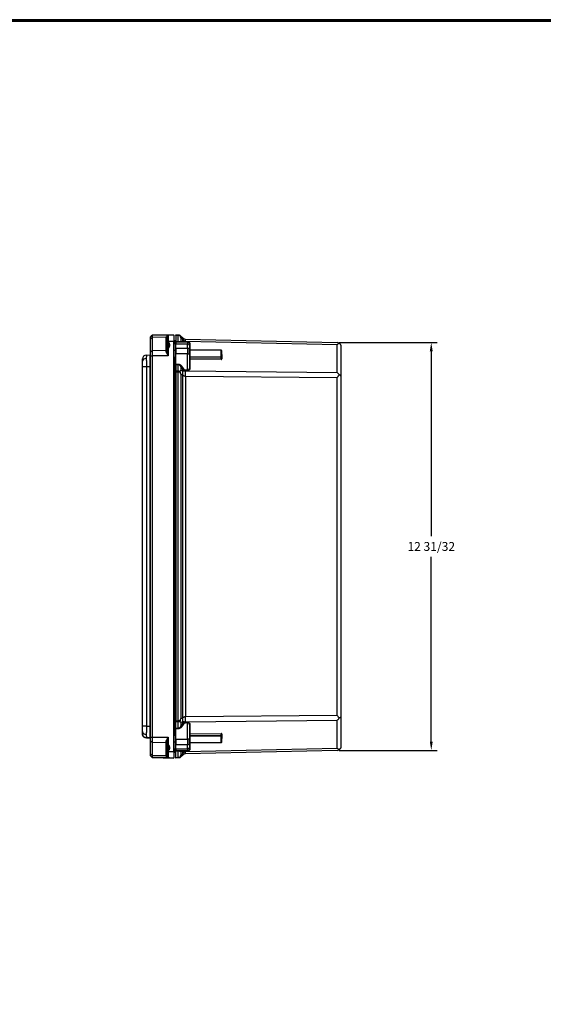
# Model space of a CAD drawing. Units: inches. Extents: x 0 to 96, y 0 to 62.6.
# Drawn here: x 56.3 to 73, y 31.3 to 62.6 of the extents above; entities that cross this region are included whole.
import ezdxf

# ---------------------------------------------------------------- set-up
doc = ezdxf.new("R2010")
doc.units = ezdxf.units.IN
doc.header["$MEASUREMENT"] = 0
doc.layers.add('TITLE', color=1, linetype='Continuous')
doc.dimstyles.get("Standard").update_dxf_attribs({"dimtxt": 0.18, "dimasz": 0.18, "dimexe": 0.18, "dimexo": 0.0625, "dimgap": 0.09, "dimtad": 0, "dimtih": 1, "dimtoh": 1, "dimdec": 4, "dimzin": 0, "dimdsep": 46, "dimtxsty": 'Standard', "dimcen": 0.09, "dimadec": 0, "dimazin": 0, "dimtfac": 1, "dimtdec": 4, "dimtofl": 0, "dimtmove": 0, "dimatfit": 3, "dimfxl": 1, "dimtolj": 1, "dimtzin": 0, "dimarcsym": 0})

# ---------------------------------------------------------------- blocks, each defined once
blk = doc.blocks.new('*D17')
at = {"color": 0, "lineweight": -2, "transparency": 16777216}
for p, q in [((66.488, 52.357), (69.61, 52.357)), ((69.422, 52.076), (69.422, 46.201)), ((69.422, 39.67), (69.422, 45.545)), ((66.488, 39.389), (69.61, 39.389))]:
    blk.add_line(p, q, dxfattribs=at)
at = {"color": 0, "transparency": 16777216}
for points in [[(69.375, 52.076), (69.469, 52.076), (69.422, 52.357)], [(69.375, 39.67), (69.469, 39.67), (69.422, 39.389)]]:
    blk.add_solid(points, dxfattribs=at)
at = {"layer": 'Defpoints', "color": 0, "transparency": 16777216}
for p in [(66.426, 52.357), (66.426, 39.389), (69.422, 39.389)]:
    blk.add_point(p, dxfattribs=at)
at = {"color": 0, "transparency": 16777216, "insert": (69.422, 45.873), "char_height": 0.28125, "attachment_point": 5}
blk.add_mtext('\\A1;12 31/32', dxfattribs=at)
blk = doc.blocks.new('T3')
at = {"layer": 'TITLE'}
for points in [[(96, 62.625), (0, 62.625), (0, 0), (96, 0)], [(95.97, 62.595), (0.03, 62.595), (0.03, 0.03), (95.97, 0.03)], [(95.94, 62.565), (0.06, 62.565), (0.06, 0.06), (95.94, 0.06)]]:
    blk.add_lwpolyline(points, close=True, dxfattribs=at)

msp = doc.modelspace()

# ---------------------------------------------------------------- linework, layer by layer
for p, q in [((60.485287, 52.526887), (60.545257, 52.588991)), ((60.485287, 52.471871), (60.485287, 52.526887)), ((60.485287, 52.471871), (60.545278, 52.515798)), ((60.485287, 52.066055), (60.485287, 52.471871)), ((61.03652, 52.597583), (60.545278, 52.589008)), ((60.985832, 52.523488), (60.545278, 52.515798)), ((60.545278, 52.515798), (60.545278, 52.109983)), ((60.985832, 52.113168), (60.985832, 52.523488)), ((61.016537, 52.375649), (61.016537, 52.576529)), ((61.016537, 52.368574), (61.016537, 52.375649)), ((61.016537, 52.175252), (61.016537, 52.368575)), ((61.035145, 52.345648), (61.035145, 52.19546)), ((61.036988, 52.597597), (61.047438, 52.597779)), ((61.047438, 52.597779), (61.235287, 52.601058)), ((61.235287, 52.387027), (61.047438, 52.390306)), ((61.235287, 52.595197), (61.047787, 52.591924)), ((61.047787, 52.591924), (61.047787, 52.404448)), ((61.047787, 52.404448), (61.235287, 52.401175)), ((61.235287, 52.595197), (61.235287, 52.601058)), ((61.235287, 52.595197), (61.235287, 52.401175)), ((61.235287, 52.387027), (61.235287, 52.401175)), ((61.235287, 39.359095), (61.235287, 52.387027)), ((61.245112, 52.100451), (61.245112, 52.319027)), ((61.287961, 52.318279), (61.245112, 52.319027)), ((61.266536, 52.377544), (61.266536, 52.413419)), ((61.297786, 52.413419), (61.266536, 52.413419)), ((61.266536, 52.318653), (61.266536, 52.377544)), ((61.297786, 52.377544), (61.266536, 52.377544)), ((61.287961, 52.318279), (61.287961, 52.100451)), ((61.297786, 52.600919), (61.372714, 52.599179)), ((61.297786, 52.58335), (61.297786, 52.600919)), ((61.372714, 52.58161), (61.297786, 52.58335)), ((61.297786, 52.58335), (61.297786, 52.386703)), ((61.297786, 52.386703), (61.372714, 52.386703)), ((61.297786, 52.377544), (61.297786, 52.386703)), ((61.297786, 52.377544), (61.671586, 52.377544)), ((61.297786, 52.377544), (61.297786, 52.304321)), ((61.671586, 52.304321), (61.297786, 52.304321)), ((61.297786, 52.285284), (61.297786, 52.304321)), ((61.372714, 52.386703), (61.372714, 52.58161)), ((61.42219, 52.58771), (61.42173, 52.58792)), ((61.458201, 52.562601), (61.515341, 52.505461)), ((61.515341, 52.453684), (61.458201, 52.510825)), ((61.458201, 52.510825), (61.458201, 52.393169)), ((61.458201, 52.393169), (61.515341, 52.393169)), ((61.515341, 52.393169), (61.515341, 52.453684)), ((61.600828, 52.468883), (66.425687, 52.356864)), ((66.425687, 52.28366), (61.600828, 52.395679)), ((61.600828, 52.395679), (61.600828, 52.386703)), ((61.600828, 52.386703), (61.673036, 52.386703)), ((61.671586, 52.377544), (61.671586, 52.304321)), ((61.671586, 52.176635), (61.671586, 52.304321)), ((61.734086, 52.260127), (61.734086, 52.315044)), ((61.743854, 52.307975), (61.743854, 52.113514)), ((60.485287, 52.066055), (60.545278, 52.109983)), ((60.485287, 51.933233), (60.485287, 52.066055)), ((60.545278, 52.109983), (60.985832, 52.113168)), ((61.016537, 52.175252), (61.047241, 52.175252)), ((61.016537, 52.111834), (61.016537, 52.175252)), ((61.047241, 52.175252), (61.047241, 51.936863)), ((61.245112, 52.100451), (61.235287, 52.100451)), ((61.245112, 51.88187), (61.245112, 52.100451)), ((61.287961, 52.100451), (61.245112, 52.100451)), ((61.287961, 52.100451), (61.287961, 51.882618)), ((61.297786, 52.100451), (61.287961, 52.100451)), ((61.297786, 52.176635), (61.297786, 52.195808)), ((61.297786, 52.176635), (61.671586, 52.176635)), ((61.297786, 52.176635), (61.297786, 51.999859)), ((61.671586, 51.999859), (61.297786, 51.999859)), ((61.297786, 51.674426), (61.297786, 51.999859)), ((61.297787, 52.196163), (61.297787, 52.284929)), ((61.671586, 52.176635), (61.671586, 51.999859)), ((61.671586, 51.485376), (61.671586, 51.999859)), ((61.671586, 51.999859), (61.734086, 51.999859)), ((61.734086, 52.260127), (61.734086, 52.132441)), ((61.734086, 51.999859), (61.734086, 52.132441)), ((61.734086, 51.999859), (61.734086, 51.546686)), ((62.737286, 52.113511), (61.744086, 52.113511)), ((61.744086, 52.113511), (61.744086, 52.110582)), ((61.744086, 52.110582), (61.744086, 51.903586)), ((62.737286, 52.110582), (61.744086, 52.110582)), ((62.737286, 52.113511), (62.737286, 52.110582)), ((62.737286, 51.903586), (62.737286, 52.110582)), ((62.747286, 52.103511), (62.747286, 51.896515)), ((62.757054, 51.979438), (62.757054, 51.834886)), ((66.425687, 51.410208), (66.425687, 52.28366)), ((66.547786, 52.231898), (66.547786, 51.285242)), ((60.235287, 51.762551), (60.235287, 51.835757)), ((60.235287, 51.585797), (60.235287, 51.762551)), ((60.358105, 51.960737), (60.475461, 51.962786)), ((60.485287, 51.933234), (60.545278, 51.933234)), ((60.485287, 39.812886), (60.485287, 51.933233)), ((61.047241, 51.936863), (60.545278, 51.933234)), ((60.545278, 51.933234), (60.545278, 39.812887)), ((61.287961, 51.882618), (61.245112, 51.88187)), ((61.266536, 51.396305), (61.266536, 51.882244)), ((61.297786, 51.674426), (61.373439, 51.671942)), ((61.297786, 51.652311), (61.297786, 51.674426)), ((61.373439, 51.671942), (61.372714, 51.649851)), ((61.734086, 51.896515), (61.744086, 51.896515)), ((62.737054, 51.820045), (61.743854, 51.830416)), ((61.743854, 51.830416), (61.743854, 51.539617)), ((61.744086, 51.903586), (62.737286, 51.903586)), ((61.744086, 51.903586), (61.744086, 51.896515)), ((61.744086, 51.896515), (61.744086, 51.887452)), ((62.737286, 51.887452), (61.744086, 51.887452)), ((61.744086, 51.887452), (61.744086, 51.846548)), ((61.744086, 51.846548), (62.737286, 51.836177)), ((62.737286, 51.903586), (62.737286, 51.896515)), ((62.737286, 51.896515), (62.747286, 51.896515)), ((62.737286, 51.896515), (62.737286, 51.887452)), ((62.737286, 51.836177), (62.737286, 51.887452)), ((62.747286, 51.896515), (62.747286, 51.841955)), ((60.358105, 51.585799), (60.235287, 51.585797)), ((60.235287, 40.160305), (60.235287, 51.585797)), ((60.475461, 51.587847), (60.358105, 51.585799)), ((60.358105, 51.585799), (60.358105, 40.160307)), ((60.475461, 40.158259), (60.475461, 51.587847)), ((60.475461, 51.587847), (60.485287, 51.587847)), ((61.266536, 51.309696), (61.266536, 51.396305)), ((61.297786, 51.396305), (61.266536, 51.396305)), ((61.372714, 51.649851), (61.297786, 51.652311)), ((61.297786, 51.652311), (61.297786, 51.455664)), ((61.297786, 51.455664), (61.372714, 51.454944)), ((61.297786, 51.413249), (61.297786, 51.455664)), ((61.297786, 51.413249), (61.297786, 40.332588)), ((61.372714, 51.412529), (61.297786, 51.413249)), ((61.372714, 51.454944), (61.372714, 51.649851)), ((61.372714, 40.333309), (61.372714, 51.412529)), ((61.480298, 51.607281), (61.458201, 51.591656)), ((61.515341, 51.510848), (61.458201, 51.591656)), ((61.458201, 51.591656), (61.458201, 51.474001)), ((61.458201, 51.474001), (61.515341, 51.450332)), ((61.480298, 51.607281), (61.537438, 51.526473)), ((61.537438, 51.526473), (61.515341, 51.510848)), ((61.515341, 51.450332), (61.515341, 51.510848)), ((61.601554, 51.487676), (61.600828, 51.465585)), ((61.600828, 51.465585), (61.600828, 51.456608)), ((61.673036, 51.463214), (61.600828, 51.465585)), ((61.600828, 51.456608), (66.425687, 51.410208)), ((61.601554, 51.487676), (61.671586, 51.485376)), ((61.671586, 51.485376), (61.703286, 51.485376)), ((61.673036, 51.463214), (61.671586, 51.485376)), ((61.235287, 51.309696), (61.266536, 51.309696)), ((61.266536, 40.436142), (61.266536, 51.309696)), ((61.297786, 51.309696), (61.266536, 51.309696)), ((61.458201, 51.349001), (61.458201, 40.396837)), ((61.515341, 51.325332), (61.458201, 51.349001)), ((61.515341, 40.420505), (61.515341, 51.325332)), ((66.425687, 51.233479), (61.600828, 51.279879)), ((61.600828, 51.279879), (61.600828, 40.465959)), ((66.425687, 40.512358), (66.425687, 51.233479)), ((66.547786, 51.285242), (66.547786, 40.460596)), ((61.235287, 40.436142), (61.266536, 40.436142)), ((61.266536, 40.349532), (61.266536, 40.436142)), ((61.297786, 40.436142), (61.266536, 40.436142)), ((61.458201, 40.396837), (61.515341, 40.420505)), ((61.600828, 40.465959), (66.425687, 40.512358)), ((66.547786, 40.460596), (66.547786, 39.51394)), ((60.358105, 40.160307), (60.235287, 40.160305)), ((60.235287, 39.98355), (60.235287, 40.160305)), ((60.358105, 40.160307), (60.475461, 40.158259)), ((60.475461, 40.158259), (60.485287, 40.158259)), ((61.266536, 39.863865), (61.266536, 40.349532)), ((61.297786, 40.349532), (61.266536, 40.349532)), ((61.297786, 40.332588), (61.372714, 40.333309)), ((61.297786, 40.290173), (61.297786, 40.332588)), ((61.372714, 40.290894), (61.297786, 40.290173)), ((61.297786, 40.093526), (61.297786, 40.290173)), ((61.297786, 40.093526), (61.372714, 40.095986)), ((61.297786, 40.071411), (61.297786, 40.093526)), ((61.372714, 40.095986), (61.372714, 40.290894)), ((61.373439, 40.073895), (61.372714, 40.095986)), ((61.515341, 40.295505), (61.458201, 40.271837)), ((61.458201, 40.271837), (61.458201, 40.154182)), ((61.458201, 40.154182), (61.515341, 40.23499)), ((61.480298, 40.138557), (61.458201, 40.154182)), ((61.537438, 40.219365), (61.480298, 40.138557)), ((61.515341, 40.23499), (61.515341, 40.295505)), ((61.537438, 40.219365), (61.515341, 40.23499)), ((66.425687, 40.335629), (61.600828, 40.28923)), ((61.600828, 40.28923), (61.600828, 40.280253)), ((61.600828, 40.280253), (61.673036, 40.282624)), ((61.601554, 40.258162), (61.600828, 40.280253)), ((61.671586, 40.260461), (61.601554, 40.258162)), ((61.671586, 40.260461), (61.673036, 40.282624)), ((61.703286, 40.260461), (61.671586, 40.260461)), ((61.671586, 39.745979), (61.671586, 40.260461)), ((61.734086, 40.199152), (61.734086, 39.745979)), ((61.743854, 40.206221), (61.743854, 39.915422)), ((66.425687, 39.462177), (66.425687, 40.335629)), ((60.235287, 39.910341), (60.235287, 39.98355)), ((60.235287, 39.910227), (60.235287, 39.910341)), ((60.358105, 39.78536), (60.358105, 39.785246)), ((60.475461, 39.783311), (60.358105, 39.78536)), ((60.358105, 39.785246), (60.475461, 39.783197)), ((60.475461, 39.783197), (60.475461, 39.783311)), ((60.485287, 39.812887), (60.545278, 39.812887)), ((60.485287, 39.680063), (60.485287, 39.812886)), ((60.545278, 39.812887), (61.047241, 39.809258)), ((61.047241, 39.809258), (61.047241, 39.570905)), ((61.245112, 39.645663), (61.245112, 39.864239)), ((61.287961, 39.863491), (61.245112, 39.864239)), ((61.287961, 39.863491), (61.287961, 39.645663)), ((61.373439, 40.073895), (61.297786, 40.071411)), ((61.297786, 39.745979), (61.297786, 40.071411)), ((61.734086, 39.849323), (61.744086, 39.849323)), ((61.743854, 39.915422), (62.737054, 39.925793)), ((62.737286, 39.90966), (61.744086, 39.89929)), ((61.744086, 39.89929), (61.744086, 39.858386)), ((61.744086, 39.858386), (62.737286, 39.858386)), ((61.744086, 39.858386), (61.744086, 39.849323)), ((62.737286, 39.849323), (61.744086, 39.849323)), ((61.744086, 39.849323), (61.744086, 39.842252)), ((61.744086, 39.842252), (61.744086, 39.635255)), ((62.737286, 39.842252), (61.744086, 39.842252)), ((62.737286, 39.858386), (62.737286, 39.90966)), ((62.737286, 39.858386), (62.737286, 39.849323)), ((62.737286, 39.849323), (62.747286, 39.849323)), ((62.737286, 39.849323), (62.737286, 39.842252)), ((62.737286, 39.635255), (62.737286, 39.842252)), ((62.747286, 39.903883), (62.747286, 39.849323)), ((62.747286, 39.849323), (62.747286, 39.642326)), ((62.757054, 39.910952), (62.757054, 39.766399)), ((60.545278, 39.636136), (60.485287, 39.680063)), ((60.485287, 39.274238), (60.485287, 39.680063)), ((60.985832, 39.632951), (60.545278, 39.636136)), ((60.545278, 39.636136), (60.545278, 39.230311)), ((60.985832, 39.222621), (60.985832, 39.632951)), ((61.016537, 39.570904), (61.016537, 39.634286)), ((61.047241, 39.570905), (61.016537, 39.570904)), ((61.016537, 39.37759), (61.016537, 39.570904)), ((61.035145, 39.550696), (61.035145, 39.400509)), ((61.245112, 39.645663), (61.235287, 39.645663)), ((61.245112, 39.427082), (61.245112, 39.645663)), ((61.287961, 39.645663), (61.245112, 39.645663)), ((61.287961, 39.645663), (61.297786, 39.645663)), ((61.287961, 39.645663), (61.287961, 39.42783)), ((61.297786, 39.745979), (61.297786, 39.569202)), ((61.297786, 39.745979), (61.671586, 39.745979)), ((61.671586, 39.569202), (61.297786, 39.569202)), ((61.297786, 39.550051), (61.297786, 39.569202)), ((61.297786, 39.441517), (61.297786, 39.460955)), ((61.297787, 39.461311), (61.297787, 39.549695)), ((61.600828, 39.350158), (66.425687, 39.462177)), ((61.671586, 39.745979), (61.671586, 39.569202)), ((61.734086, 39.745979), (61.671586, 39.745979)), ((61.671586, 39.441517), (61.671586, 39.569202)), ((61.734086, 39.613397), (61.734086, 39.745979)), ((61.734086, 39.613397), (61.734086, 39.485711)), ((61.734086, 39.430793), (61.734086, 39.485711)), ((61.743854, 39.632324), (61.743854, 39.437863)), ((61.744086, 39.635255), (62.737286, 39.635255)), ((61.744086, 39.635255), (61.744086, 39.632326)), ((62.737286, 39.632326), (61.744086, 39.632326)), ((62.737286, 39.635255), (62.737286, 39.632326)), ((60.545278, 39.230311), (60.485287, 39.274238)), ((60.485287, 39.219218), (60.485287, 39.274238)), ((60.545257, 39.157114), (60.485287, 39.219218)), ((60.485287, 39.219092), (60.485287, 39.219218)), ((60.485287, 39.219091), (60.485287, 39.219092)), ((60.545278, 39.15697), (60.485287, 39.219092)), ((60.545269, 39.156975), (60.485287, 39.219091)), ((60.545278, 39.230311), (60.985832, 39.222621)), ((61.047241, 39.148335), (60.545278, 39.157097)), ((60.545278, 39.157097), (60.545278, 39.15697)), ((60.545278, 39.15697), (61.235287, 39.144926)), ((61.016537, 39.370483), (61.016537, 39.37759)), ((61.016537, 39.169576), (61.016537, 39.370483)), ((61.04716, 39.148342), (61.03698, 39.148519)), ((61.047438, 39.148337), (61.04716, 39.148342)), ((61.047241, 39.148338), (61.047241, 39.148335)), ((61.047438, 39.355816), (61.235287, 39.359095)), ((61.235287, 39.145058), (61.047438, 39.148337)), ((61.235287, 39.344946), (61.047787, 39.341673)), ((61.047787, 39.341673), (61.047787, 39.154192)), ((61.047787, 39.154192), (61.235287, 39.150919)), ((61.235287, 39.344946), (61.235287, 39.359095)), ((61.235287, 39.344946), (61.235287, 39.150919)), ((61.235287, 39.145058), (61.235287, 39.150919)), ((61.235287, 39.145058), (61.235287, 39.144926)), ((61.287961, 39.42783), (61.245112, 39.427082)), ((61.266536, 39.368293), (61.266536, 39.427456)), ((61.266536, 39.332419), (61.266536, 39.368293)), ((61.297786, 39.368293), (61.266536, 39.368293)), ((61.297786, 39.332419), (61.266536, 39.332419)), ((61.297786, 39.441517), (61.671586, 39.441517)), ((61.297786, 39.441517), (61.297786, 39.368293)), ((61.671586, 39.368293), (61.297786, 39.368293)), ((61.297786, 39.359135), (61.297786, 39.368293)), ((61.372714, 39.359135), (61.297786, 39.359135)), ((61.297786, 39.162488), (61.297786, 39.359135)), ((61.297786, 39.162488), (61.372714, 39.164227)), ((61.297786, 39.144919), (61.297786, 39.162488)), ((61.372714, 39.146658), (61.297786, 39.144919)), ((61.372714, 39.164227), (61.372714, 39.359135)), ((61.515341, 39.352668), (61.458201, 39.352668)), ((61.458201, 39.352668), (61.458201, 39.235013)), ((61.458201, 39.235013), (61.515341, 39.292153)), ((61.515341, 39.240377), (61.458201, 39.183236)), ((61.515341, 39.292153), (61.515341, 39.352668)), ((66.425687, 39.388974), (61.600828, 39.276955)), ((61.600828, 39.359135), (61.600828, 39.350158)), ((61.673036, 39.359135), (61.600828, 39.359135)), ((61.671586, 39.441517), (61.671586, 39.368293))]:
    msp.add_line(p, q)
for centre, radius, start, end in [((61.979815, 52.552404), 1.435004, 178.5383208, 181.4617134), ((60.635015, 52.480341), 0.413381, 341.7229651, 344.2169027), ((61.266536, 52.382169), 0.03125, 90, 179.5072281), ((61.245287, 52.329026), 0.01, 180, 269), ((61.287787, 52.308281), 0.01, 0.8711116, 89), ((61.369825, 52.474244), 0.124967, 65.4582192, 67.5881315), ((61.369813, 52.474213), 0.125, 45, 60.7289983), ((60.98569, 52.320218), 0.509506, 21.9687258, 29.0889509), ((61.671586, 52.315044), 0.0625, 0, 90), ((66.422786, 52.231898), 0.125, 56.6479893, 88.67), ((66.703126, 52.004494), 0.393559, 122.5277912, 134.8221242), ((71.337911, 52.021608), 10.792995, 179.5308495, 180.4691505), ((61.744086, 52.123511), 0.01, 180, 270), ((62.737286, 52.103511), 0.01, 0, 90), ((60.360287, 51.835756), 0.125, 91.0000115, 180), ((60.475287, 51.972784), 0.01, 271.0000111, 0.0000012), ((61.245287, 51.871872), 0.01, 91, 180), ((61.287787, 51.892617), 0.01, 271, 359.1288884), ((60.510464, 52.373392), 1.306566, 314.7885907, 316.4992876), ((60.765678, 51.070976), 0.746248, 21.8737868, 26.9424916), ((61.483201, 51.754043), 0.347303, 303.1340806, 309.3235032), ((66.057418, 51.046217), 0.517796, 33.0345745, 44.665262), ((63.712373, 53.184135), 3.341709, 324.2868867, 326.2687524), ((60.765703, 40.67485), 0.746221, 333.0574178, 338.1263071), ((63.712769, 38.561977), 3.341227, 33.7311148, 35.7132666), ((66.057418, 40.699621), 0.517797, 315.3347443, 326.9654211), ((60.510197, 39.372184), 1.306939, 43.5009615, 45.21117), ((61.4832, 39.991794), 0.347303, 50.6764991, 56.8659172), ((60.360287, 39.910341), 0.125, 180, 269), ((60.360287, 39.910227), 0.125, 180, 269), ((60.475287, 39.773313), 0.01, 0, 89), ((60.475287, 39.773199), 0.01, 0, 89), ((60.475287, 39.773199), 0.01, 359.9999986, 88.9999887), ((71.338137, 39.724512), 10.793221, 179.5308546, 180.4691454), ((61.245287, 39.874237), 0.01, 180, 269), ((61.287787, 39.853492), 0.01, 0.8711116, 89), ((61.744086, 39.622326), 0.01, 90, 180), ((62.737286, 39.642326), 0.01, 270, 0), ((66.703116, 39.741331), 0.393543, 225.1776045, 237.4724363), ((61.979977, 39.193704), 1.435166, 178.5383832, 181.4616168), ((61.042208, 39.206151), 0.056421, 182.1834035, 252.8165226), ((60.634371, 39.26562), 0.414054, 15.7761126, 18.274706), ((61.245287, 39.417083), 0.01, 91, 180), ((61.266536, 39.363669), 0.03125, 180.4927719, 270), ((61.287787, 39.437828), 0.01, 271, 359.1288884), ((61.369825, 39.271594), 0.124967, 292.4118683, 294.541781), ((61.369813, 39.271625), 0.125, 299.2710017, 315), ((60.985679, 39.425625), 0.509519, 330.9111355, 338.031183), ((61.603703, 39.152059), 0.124924, 113.1663944, 116.608229), ((61.603666, 39.152139), 0.124836, 112.6803287, 116.3634219), ((61.671586, 39.430793), 0.0625, 270, 0), ((66.422786, 39.51394), 0.125, 271.33, 303.3520107)]:
    msp.add_arc(centre, radius, start, end)
for centre, major_axis, ratio, start_param, end_param in [((60.985287, 52.545582), (-0.03125, 0), 0.707115335, 1.588249619, 3.141592654), ((60.985287, 52.566527), (-0.03125, 0), 0.781594642, 1.588947111, 3.141592654), ((61.036537, 52.375649), (-0.02, 0), 0.394237394, 0, 1.383683412), ((61.037338, 52.5776), (-0.00035, 0.019997), 0.962044091, 6.283140987, 7.571930839), ((61.037338, 52.380475), (-0.019241, 0.005457), 0.004751017, 0.265212208, 1.554002061), ((61.047509, 52.390305), (-0.000349, 0.019997), 0.017449538, 0.785233773, 1.570479644), ((61.047787, 52.577782), (-0.000349, 0.019997), 0.01744996, 5.497646947, 6.283197404), ((61.047787, 52.390305), (-0.000349, -0.019997), 0.01744996, 3.927131014, 4.71268147), ((61.266536, 52.355447), (-0.03125, 0), 0.707106781, 4.71238898, 6.274584815), ((61.371322, 52.539195), (-0.001393, -0.059984), 0.009613782, 2.356417669, 3.141592654), ((61.373439, 52.408794), (0, -0.03125), 0.032816182, 5.497517773, 6.283185307), ((61.480298, 52.408794), (0, -0.03125), 0.816496581, 5.235987756, 6.283185307), ((61.338565, 52.328684), (-0.176777, -0.176777), 0.281084638, 2.593564246, 3.141592654), ((61.537438, 52.408794), (0, -0.03125), 0.816496581, 5.235987756, 6.283185307), ((61.595026, 52.21895), (-0.005803, -0.249933), 0.009613782, 2.356417669, 3.141592654), ((61.601554, 52.408794), (0, -0.03125), 0.032816182, 5.497517773, 6.283185307), ((61.671586, 52.260127), (-0.0625, 0), 0.707106781, 3.141592654, 4.71238898), ((61.708358, 52.377527), (-0.005072, -0.008618), 0.431927792, 0, 0.900762586), ((61.744086, 52.315044), (-0.01, 0), 0.707106781, 0, 1.547583448), ((60.985287, 52.135262), (-0.03125, 0), 0.707115335, 1.588249619, 3.141592654), ((60.985287, 52.111834), (-0.03125, 0), 0.623805584, 1.588947111, 3.141592654), ((61.047787, 52.175252), (-0.03125, 0), 0.707115335, 5.128854638, 6.283185307), ((61.047787, 52.175252), (-0.016237, 0.026701), 0.014906038, 0.703289878, 1.561717933), ((61.671586, 52.132441), (-0.0625, 0), 0.707106781, 3.141592654, 4.71238898), ((61.744086, 52.117653), (-0.01, 0), 0.707106781, 0, 1.570796327), ((62.737286, 52.103511), (-0.01, 0), 0.707106781, 3.141592654, 4.71238898), ((62.757286, 51.986507), (-0.01, 0), 0.707106781, 0, 1.547583448), ((60.360287, 51.762551), (-0.125, 0), 0.707115335, 4.737069158, 6.283185307), ((60.475287, 51.860048), (-0.01, 0), 0.707115335, 1.595476504, 3.141592654), ((61.744086, 51.910657), (-0.01, 0), 0.707106781, 0, 1.570796327), ((61.744086, 51.878389), (-0.01, 0), 0.906307787, 4.71238898, 6.283185307), ((61.744086, 51.837485), (-0.01, 0), 0.906307787, 4.71238898, 6.283185307), ((61.744086, 51.837485), (-0.01, 0), 0.707106781, 0, 1.547583448), ((61.744086, 51.837485), (-0.000104, -0.009999), 0.022385377, 3.578041848, 5.497805971), ((62.737286, 51.827114), (-0.000104, -0.009999), 0.022385377, 3.578041848, 5.497805971), ((62.737286, 51.896515), (-0.01, 0), 0.707106781, 3.141592654, 4.71238898), ((62.737286, 51.896515), (-0.01, 0), 0.906307787, 1.570796327, 3.141592654), ((62.757286, 51.841955), (-0.01, 0), 0.707106781, 0, 1.547583448), ((61.266536, 51.374208), (-0.03125, 0), 0.707106781, 4.71238898, 6.274584815), ((61.371322, 51.412529), (-0.000577, -0.059997), 0.023209722, 1.57101953, 2.356194515), ((61.338565, 51.325332), (-0.095671, -0.23097), 0.678598345, 1.844810531, 2.392838938), ((61.595026, 51.279879), (-0.002404, -0.249988), 0.023209722, 1.57101953, 2.356194515), ((61.708358, 51.485376), (-0.004857, 0.008741), 0.457449204, 1.32187095, 2.222633536), ((61.744086, 51.546686), (-0.01, 0), 0.707106781, 0, 1.547583448), ((61.338565, 40.420505), (-0.095671, 0.23097), 0.678598345, 3.890346369, 4.438374777), ((61.595026, 40.465959), (-0.002404, 0.249988), 0.023209722, 3.926990792, 4.712165777), ((61.266536, 40.37163), (-0.03125, 0), 0.707106781, 0.008600492, 1.570796327), ((61.371322, 40.333309), (-0.000577, 0.059997), 0.023209722, 3.926990792, 4.712165777), ((61.708358, 40.260461), (-0.004857, -0.008741), 0.457449204, 4.060551771, 4.961314357), ((61.744086, 40.199152), (-0.01, 0), 0.707106781, 4.735601859, 6.283185307), ((60.360287, 39.98355), (-0.125, 0), 0.707098227, 0, 1.546116149), ((60.475287, 39.886056), (-0.01, 0), 0.707098227, 3.141592654, 4.687708803), ((61.744086, 39.908353), (-0.01, 0), 0.707106781, 4.735601859, 6.283185307), ((61.744086, 39.908353), (-0.01, 0), 0.906307787, 0, 1.570796327), ((61.744086, 39.867449), (-0.01, 0), 0.906307787, 0, 1.570796327), ((61.744086, 39.835181), (-0.01, 0), 0.707106781, 4.71238898, 6.283185307), ((61.744086, 39.908353), (-0.000104, 0.009999), 0.022385377, 0.785379336, 2.705143459), ((62.737286, 39.918723), (-0.000104, 0.009999), 0.022385377, 0.785379336, 2.705143459), ((62.737286, 39.849323), (-0.01, 0), 0.906307787, 3.141592654, 4.71238898), ((62.737286, 39.849323), (-0.01, 0), 0.707106781, 1.570796327, 3.141592654), ((62.757286, 39.903883), (-0.01, 0), 0.707106781, 4.735601859, 6.283185307), ((60.985287, 39.610858), (-0.03125, 0), 0.707098227, 3.141592654, 4.694935688), ((60.985287, 39.634286), (-0.03125, 0), 0.623786674, 3.141592654, 4.694238197), ((61.047787, 39.570904), (-0.03125, 0), 0.707098227, 0, 1.154330669), ((61.047787, 39.570904), (-0.016237, -0.026701), 0.014918607, 4.721446701, 5.579874755), ((61.671586, 39.613397), (-0.0625, 0), 0.707106781, 1.570796327, 3.141592654), ((61.671586, 39.485711), (-0.0625, 0), 0.707106781, 1.570796327, 3.141592654), ((61.744086, 39.628184), (-0.01, 0), 0.707106781, 4.71238898, 6.283185307), ((62.737286, 39.642326), (-0.01, 0), 0.707106781, 1.570796327, 3.141592654), ((62.757286, 39.75933), (-0.01, 0), 0.707106781, 4.735601859, 6.283185307), ((60.985287, 39.200528), (-0.03125, 0), 0.707098227, 3.141592654, 4.694935688), ((60.985287, 39.179582), (-0.03125, 0), 0.781579551, 3.141592654, 4.694238197), ((61.036537, 39.370483), (-0.02, 0), 0.392339935, 4.898624584, 6.283185307), ((61.037329, 39.365677), (-0.01925, -0.005425), 0.004746638, 4.729184484, 6.019430093), ((61.037329, 39.168516), (-0.000348, -0.019997), 0.962492362, 4.992895119, 6.283140728), ((61.047509, 39.168339), (-0.000349, -0.019997), 0.01744996, 5.49792734, 6.283173211), ((61.047787, 39.355815), (-0.000349, 0.019997), 0.017449538, 1.570479644, 2.3560301), ((61.047787, 39.168334), (-0.000349, -0.019997), 0.017449538, 0.000012097, 0.785562553), ((61.266536, 39.390391), (-0.03125, 0), 0.707106781, 0.008600492, 1.570796327), ((61.373439, 39.337043), (0, -0.03125), 0.032816182, 3.141592654, 3.927260187), ((61.371322, 39.206642), (-0.001393, 0.059984), 0.009613782, 3.141592654, 3.926767638), ((61.480298, 39.337043), (0, -0.03125), 0.816496581, 3.141592654, 4.188790205), ((61.537438, 39.337043), (0, -0.03125), 0.816496581, 3.141592654, 4.188790205), ((61.338565, 39.417153), (-0.176777, 0.176777), 0.281084638, 3.141592654, 3.689621061), ((61.601554, 39.337043), (0, -0.03125), 0.032816182, 3.141592654, 3.927260187), ((61.595026, 39.526887), (-0.005803, 0.249933), 0.009613782, 3.141592654, 3.926767638), ((61.708358, 39.368311), (-0.005072, 0.008618), 0.431927792, 5.382422721, 6.283185307), ((61.744086, 39.430793), (-0.01, 0), 0.707106781, 4.735601859, 6.283185307)]:
    msp.add_ellipse(centre, major_axis=major_axis, ratio=ratio, start_param=start_param, end_param=end_param)
for points, weights in [([(60.985832, 52.523488), (60.985841, 52.530079), (60.985848, 52.536292), (60.985854, 52.542106)], [1, 0.998958811116, 0.998958811116, 1]), ([(61.047787, 52.591924), (61.034585, 52.591842), (61.023657, 52.588422), (61.018763, 52.582842)], [1, 0.885236215935, 0.885236215935, 1]), ([(61.018763, 52.385718), (61.023543, 52.397203), (61.034126, 52.404218), (61.047016, 52.404443)], [1, 0.889808803553, 0.889808803553, 1]), ([(61.04716, 52.390306), (61.04252, 52.390225), (61.03871, 52.386542), (61.036989, 52.380476)], [1, 0.889808803553, 0.889808803553, 1]), ([(61.036989, 52.380476), (61.120347, 52.345724), (61.126457, 52.223424), (61.047241, 52.175252)], [1, 0.559345255175, 0.559345255175, 1]), ([(61.047016, 52.404443), (61.047273, 52.404448), (61.04753, 52.404449), (61.047787, 52.404448)], [1, 0.999949241381, 0.999949241381, 1]), ([(61.047438, 52.390306), (61.047345, 52.390307), (61.047253, 52.390307), (61.04716, 52.390306)], [1, 0.999949241381, 0.999949241381, 1]), ([(61.372714, 52.599179), (61.388099, 52.598822), (61.40319, 52.595661), (61.41747, 52.589772)], [1, 0.985139806631, 0.981477711033, 0.989013713206]), ([(61.43093, 52.567923), (61.413028, 52.576547), (61.393232, 52.581201), (61.372714, 52.58161)], [1, 0.9802801019, 0.9802801019, 1]), ([(61.372714, 52.386703), (61.405257, 52.386837), (61.435184, 52.3891), (61.458201, 52.393169)], [1, 0.952172531972, 0.952172531972, 1]), ([(61.421731, 52.587921), (61.424865, 52.58649), (61.427933, 52.584932), (61.43093, 52.583252)], [0.991644127771, 0.993858062878, 0.996643353621, 1]), ([(61.515341, 52.505461), (61.518186, 52.502617), (61.521172, 52.499905), (61.524294, 52.497335)], [1, 0.993831158153, 0.988457980623, 0.983880467412]), ([(61.600828, 52.395679), (61.568286, 52.396878), (61.538359, 52.417184), (61.515341, 52.453684)], [1, 0.952172531972, 0.952172531972, 1]), ([(61.515341, 52.393169), (61.538359, 52.3891), (61.568286, 52.386837), (61.600828, 52.386703)], [1, 0.952172531972, 0.952172531972, 1]), ([(61.533681, 52.49032), (61.53833, 52.487175), (61.543187, 52.484345), (61.54823, 52.481846)], [0.9729340086, 0.968776776768, 0.966091720641, 0.96487884022]), ([(61.554557, 52.478927), (61.560939, 52.476197), (61.567519, 52.474009), (61.574249, 52.472376)], [0.964129398979, 0.964129398979, 0.966359421166, 0.970819465541]), ([(61.577213, 52.471694), (61.584921, 52.470021), (61.592719, 52.46909), (61.600533, 52.46889)], [0.972934008596, 0.978836772558, 0.987707523508, 0.999546261446]), ([(61.671586, 52.377544), (61.672137, 52.377544), (61.672647, 52.38076), (61.673036, 52.386703)], [1, 0.949218654878, 0.949218654878, 1]), ([(61.708126, 52.370457), (61.730796, 52.357115), (61.743854, 52.33428), (61.743854, 52.307975)], [1, 0.912067876118, 0.912067876118, 1]), ([(66.491508, 52.336311), (66.527399, 52.312689), (66.547786, 52.274865), (66.547786, 52.231898)], [1, 0.920185823286, 0.920185823286, 1]), ([(60.985854, 52.092343), (60.985848, 52.099629), (60.985841, 52.106577), (60.985832, 52.113168)], [1, 0.998958811116, 0.998958811116, 1]), ([(61.035145, 52.19546), (61.051025, 52.208303), (61.062535, 52.2363), (61.062537, 52.274353)], [1, 0.793242770319, 0.685793413656, 0.677651930011]), ([(62.757054, 51.979438), (62.757054, 51.984726), (62.753647, 51.989595), (62.747286, 51.992588)], [1, 0.872949713205, 0.828566629017, 0.866850747438]), ([(60.358105, 51.960737), (60.357519, 51.960727), (60.357202, 51.922163), (60.357202, 51.850913)], [0.999997598176, 0.949272446602, 0.94927324721, 1]), ([(60.357202, 51.850913), (60.357202, 51.779663), (60.357519, 51.686569), (60.358105, 51.585799)], [1, 0.949272446589, 0.949272446589, 1]), ([(60.475534, 51.852979), (60.475534, 51.924228), (60.475508, 51.962786), (60.475461, 51.962786)], [1, 0.94927324721, 0.949272446602, 0.999997598176]), ([(60.475461, 51.587847), (60.475508, 51.688628), (60.475534, 51.781728), (60.475534, 51.852979)], [1, 0.949272446589, 0.949272446589, 1]), ([(61.373439, 51.671942), (61.414118, 51.670607), (61.451527, 51.64797), (61.480298, 51.607281)], [1, 0.952172531972, 0.952172531972, 1]), ([(62.737054, 51.820045), (62.748769, 51.819923), (62.757054, 51.82607), (62.757054, 51.834886)], [1, 0.804737854124, 0.804737854124, 1]), ([(62.747286, 51.841955), (62.747286, 51.838448), (62.743144, 51.836055), (62.737286, 51.836177)], [1, 0.804737854124, 0.804737854124, 1]), ([(61.458201, 51.591656), (61.435184, 51.628276), (61.405257, 51.648649), (61.372714, 51.649851)], [1, 0.952172531972, 0.952172531972, 1]), ([(61.372714, 51.454944), (61.393232, 51.45468), (61.413028, 51.451675), (61.43093, 51.446108)], [1, 0.9802801019, 0.9802801019, 1]), ([(61.43093, 51.409098), (61.413028, 51.41126), (61.393232, 51.412426), (61.372714, 51.412529)], [1, 0.9802801019, 0.9802801019, 1]), ([(61.600828, 51.465585), (61.568286, 51.46652), (61.538359, 51.482365), (61.515341, 51.510848)], [1, 0.952172531972, 0.952172531972, 1]), ([(61.515341, 51.450332), (61.538359, 51.454281), (61.568286, 51.456478), (61.600828, 51.456608)], [1, 0.952172531972, 0.952172531972, 1]), ([(61.537438, 51.526473), (61.554701, 51.502059), (61.577147, 51.488477), (61.601554, 51.487676)], [1, 0.952172531972, 0.952172531972, 1]), ([(61.703286, 51.485376), (61.722829, 51.497974), (61.734086, 51.520381), (61.734086, 51.546686)], [1, 0.912067876118, 0.912067876118, 1]), ([(61.743854, 51.539617), (61.743854, 51.513311), (61.730796, 51.490905), (61.708126, 51.478307)], [1, 0.912067876118, 0.912067876118, 1]), ([(61.600828, 51.279879), (61.568286, 51.280818), (61.538359, 51.29673), (61.515341, 51.325332)], [1, 0.952172531972, 0.952172531972, 1]), ([(66.547786, 51.285242), (66.547786, 51.30304), (66.527399, 51.318707), (66.491508, 51.328491)], [1, 0.920185823286, 0.920185823286, 1]), ([(61.515341, 40.420505), (61.538359, 40.449108), (61.568286, 40.46502), (61.600828, 40.465959)], [1, 0.952172531972, 0.952172531972, 1]), ([(66.547786, 40.460596), (66.547786, 40.442798), (66.527399, 40.427131), (66.491508, 40.417346)], [1, 0.920185823286, 0.920185823286, 1]), ([(60.358105, 40.160307), (60.357519, 40.059537), (60.357202, 39.966442), (60.357202, 39.89519)], [1, 0.949272446589, 0.949272446589, 1]), ([(60.475534, 39.893124), (60.475534, 39.964377), (60.475508, 40.057478), (60.475461, 40.158259)], [1, 0.949272446589, 0.949272446589, 1]), ([(61.372714, 40.333309), (61.393232, 40.333411), (61.413028, 40.334578), (61.43093, 40.336739)], [1, 0.9802801019, 0.9802801019, 1]), ([(61.43093, 40.29973), (61.413028, 40.294163), (61.393232, 40.291158), (61.372714, 40.290894)], [1, 0.9802801019, 0.9802801019, 1]), ([(61.372714, 40.095986), (61.405257, 40.097189), (61.435184, 40.117561), (61.458201, 40.154182)], [1, 0.952172531972, 0.952172531972, 1]), ([(61.480298, 40.138557), (61.451527, 40.097867), (61.414118, 40.075231), (61.373439, 40.073895)], [1, 0.952172531972, 0.952172531972, 1]), ([(61.600828, 40.28923), (61.568286, 40.289359), (61.538359, 40.291556), (61.515341, 40.295505)], [1, 0.952172531972, 0.952172531972, 1]), ([(61.515341, 40.23499), (61.538359, 40.263473), (61.568286, 40.279318), (61.600828, 40.280253)], [1, 0.952172531972, 0.952172531972, 1]), ([(61.601554, 40.258162), (61.577147, 40.257361), (61.554701, 40.243779), (61.537438, 40.219365)], [1, 0.952172531972, 0.952172531972, 1]), ([(61.734086, 40.199152), (61.734086, 40.225457), (61.722829, 40.247864), (61.703286, 40.260461)], [1, 0.912067876118, 0.912067876118, 1]), ([(61.708126, 40.267531), (61.730796, 40.254933), (61.743854, 40.232526), (61.743854, 40.206221)], [1, 0.912067876118, 0.912067876118, 1]), ([(60.357202, 39.89519), (60.357202, 39.823938), (60.357519, 39.785371), (60.358105, 39.78536)], [1, 0.949272446589, 0.949272446589, 1]), ([(60.475461, 39.783311), (60.475508, 39.783312), (60.475534, 39.821872), (60.475534, 39.893124)], [1, 0.949272446589, 0.949272446589, 1]), ([(62.757054, 39.910952), (62.757054, 39.919768), (62.748769, 39.925915), (62.737054, 39.925793)], [1, 0.804737854124, 0.804737854124, 1]), ([(62.737286, 39.90966), (62.743144, 39.909783), (62.747286, 39.907389), (62.747286, 39.903883)], [1, 0.804737854124, 0.804737854124, 1]), ([(60.985832, 39.632951), (60.985841, 39.639542), (60.985848, 39.646491), (60.985854, 39.653776)], [1, 0.998958811116, 0.998958811116, 1]), ([(61.062537, 39.471803), (61.062535, 39.509856), (61.051025, 39.537853), (61.035145, 39.550696)], [0.677651931401, 0.685793425879, 0.793242782079, 1]), ([(61.047241, 39.570905), (61.126464, 39.522729), (61.120349, 39.400418), (61.03698, 39.365677)], [1, 0.559307534868, 0.559307534868, 1]), ([(62.747286, 39.75325), (62.753647, 39.756242), (62.757054, 39.761111), (62.757054, 39.766399)], [0.866850747438, 0.828566629017, 0.872949713205, 1]), ([(66.547786, 39.51394), (66.547786, 39.470972), (66.527399, 39.433149), (66.491508, 39.409526)], [1, 0.920185823286, 0.920185823286, 1]), ([(60.985854, 39.204003), (60.985848, 39.209817), (60.985841, 39.21603), (60.985832, 39.222621)], [1, 0.998958811116, 0.998958811116, 1]), ([(61.047787, 39.341673), (61.034559, 39.34159), (61.023615, 39.348669), (61.018738, 39.360463)], [1, 0.88483387181, 0.88483387181, 1]), ([(61.018738, 39.163302), (61.023502, 39.157838), (61.0341, 39.154427), (61.047016, 39.154201)], [1, 0.889413808821, 0.889413808821, 1]), ([(61.03698, 39.365677), (61.038736, 39.359447), (61.042676, 39.355732), (61.047438, 39.355816)], [1, 0.88483387181, 0.88483387181, 1]), ([(61.03698, 39.148519), (61.120349, 39.147064), (61.126464, 39.146956), (61.047241, 39.148338)], [1, 0.559307534868, 0.559307534868, 1]), ([(61.047016, 39.154201), (61.047273, 39.154197), (61.04753, 39.154194), (61.047787, 39.154192)], [1, 0.999949241381, 0.999949241381, 1]), ([(61.458201, 39.352668), (61.435184, 39.356737), (61.405257, 39.359001), (61.372714, 39.359135)], [1, 0.952172531972, 0.952172531972, 1]), ([(61.372714, 39.164227), (61.393232, 39.164637), (61.413028, 39.169291), (61.43093, 39.177915)], [1, 0.9802801019, 0.9802801019, 1]), ([(61.41747, 39.156066), (61.40319, 39.150177), (61.388099, 39.147016), (61.372714, 39.146658)], [0.989013713069, 0.981477711078, 0.985139806721, 1]), ([(61.43093, 39.162585), (61.427933, 39.160905), (61.424865, 39.159348), (61.421731, 39.157917)], [1, 0.996643353703, 0.993858063014, 0.991644127933]), ([(61.600828, 39.359135), (61.568286, 39.359001), (61.538359, 39.356737), (61.515341, 39.352668)], [1, 0.952172531972, 0.952172531972, 1]), ([(61.515341, 39.292153), (61.538359, 39.328654), (61.568286, 39.34896), (61.600828, 39.350158)], [1, 0.952172531972, 0.952172531972, 1]), ([(61.524294, 39.248503), (61.521172, 39.245933), (61.518186, 39.243221), (61.515341, 39.240377)], [0.983880467424, 0.988457980632, 0.993831158158, 1]), ([(61.54823, 39.263992), (61.543187, 39.261493), (61.53833, 39.258663), (61.533681, 39.255517)], [0.964878840212, 0.966091720624, 0.968776776735, 0.972934008544]), ([(61.574249, 39.273462), (61.567519, 39.271829), (61.560939, 39.269641), (61.554557, 39.26691)], [0.970819465467, 0.96635942181, 0.964129399648, 0.964129398979]), ([(61.600533, 39.276947), (61.5931, 39.276757), (61.585681, 39.275906), (61.578337, 39.274382)], [0.999546260644, 0.988279291422, 0.979700545891, 0.973810024051]), ([(61.673036, 39.359135), (61.672647, 39.365077), (61.672137, 39.368293), (61.671586, 39.368293)], [1, 0.949218654878, 0.949218654878, 1]), ([(61.743854, 39.437863), (61.743854, 39.411558), (61.730796, 39.388722), (61.708126, 39.37538)], [1, 0.912067876118, 0.912067876118, 1])]:
    msp.add_rational_spline(points, weights, degree=3)
for points, degree, knots in [([(61.016537, 52.576529), (61.016825, 52.580049), (61.017686, 52.583494), (61.019103, 52.586724), (61.021043, 52.589678), (61.023389, 52.592197), (61.026119, 52.594299), (61.029128, 52.595901), (61.032357, 52.596991), (61.036988, 52.597597)], 1, [0, 0, 0.00359181418, 0.00718362835, 0.01074182612, 0.01430002389, 0.01776208768, 0.02122415146, 0.02464983597, 0.02807552048, 0.03279002808, 0.03279002808]), ([(61.027561, 52.350689), (61.024792, 52.352375), (61.02233, 52.354485), (61.020233, 52.356981), (61.018566, 52.359783), (61.01738, 52.362822), (61.0167, 52.366012), (61.016537, 52.368575)], 1, [0, 0, 0.0032315211, 0.0064630422, 0.00971264065, 0.0129622391, 0.01621325024, 0.01946426138, 0.02203235528, 0.02203235528]), ([(61.062536, 52.274353), (61.061811, 52.287736), (61.059598, 52.300993), (61.055846, 52.313846), (61.052249, 52.322492), (61.047776, 52.330713), (61.03933, 52.34173), (61.027562, 52.350689)], 1, [0, 0, 0.01335214577, 0.02670429155, 0.04005643732, 0.04940609242, 0.05875574752, 0.07263921457, 0.08743345322, 0.08743345322]), ([(61.43093, 52.583252), (61.42928, 52.584178), (61.427947, 52.584612), (61.426107, 52.584243), (61.425619, 52.583424), (61.425616, 52.580578), (61.426106, 52.578534), (61.427935, 52.573695), (61.429279, 52.570882), (61.43093, 52.567923)], 3, [0, 0, 0, 0, 0.000283679986, 0.000283679986, 0.000567359972, 0.000567359972, 0.000851039958, 0.000851039958, 0.001134719944, 0.001134719944, 0.001134719944, 0.001134719944]), ([(61.703286, 52.368908), (61.698413, 52.371776), (61.693351, 52.374472), (61.683203, 52.380223), (61.678121, 52.383296), (61.673036, 52.386703)], 3, [0, 0, 0, 0, 0.000527691395, 0.000527691395, 0.001055382791, 0.001055382791, 0.001055382791, 0.001055382791]), ([(61.047241, 51.936863), (61.040179, 51.950154), (61.033114, 51.963481), (61.019583, 51.990014), (61.013068, 52.003311), (61.001469, 52.029427), (60.996315, 52.042324), (60.988465, 52.068066), (60.985864, 52.080428), (60.985854, 52.092343)], 3, [-0.000015942447, -0.000015942447, -0.000015942447, -0.000015942447, 0.001130932866, 0.001130932866, 0.002277808178, 0.002277808178, 0.003424683491, 0.003424683491, 0.004571558803, 0.004571558803, 0.004571558803, 0.004571558803]), ([(61.016537, 52.111834), (61.016537, 52.097664), (61.017961, 52.083329), (61.02196, 52.054317), (61.024593, 52.03963), (61.030407, 52.010364), (61.033608, 51.99572), (61.040276, 51.966358), (61.043758, 51.951594), (61.047241, 51.936863)], 3, [0, 0, 0, 0, 0.001153465387, 0.001153465387, 0.002306930775, 0.002306930775, 0.003460396162, 0.003460396162, 0.00461386155, 0.00461386155, 0.00461386155, 0.00461386155]), ([(61.43093, 51.446108), (61.42928, 51.444459), (61.427947, 51.442285), (61.426107, 51.436904), (61.425619, 51.433711), (61.425616, 51.426832), (61.426106, 51.423117), (61.427935, 51.415902), (61.429279, 51.412357), (61.43093, 51.409098)], 3, [0, 0, 0, 0, 0.000283679986, 0.000283679986, 0.000567359972, 0.000567359972, 0.000851039958, 0.000851039958, 0.001134719944, 0.001134719944, 0.001134719944, 0.001134719944]), ([(61.43093, 40.336739), (61.42928, 40.333483), (61.427947, 40.329974), (61.426107, 40.322732), (61.425619, 40.319036), (61.425616, 40.312155), (61.426106, 40.308945), (61.427935, 40.303579), (61.429279, 40.30138), (61.43093, 40.29973)], 3, [0, 0, 0, 0, 0.000283679986, 0.000283679986, 0.000567359972, 0.000567359972, 0.000851039958, 0.000851039958, 0.001134719944, 0.001134719944, 0.001134719944, 0.001134719944]), ([(60.358105, 39.785246), (60.337939, 39.787252), (60.318356, 39.79247), (60.299773, 39.800863), (60.28279, 39.812149), (60.267893, 39.826051), (60.255435, 39.842175), (60.245779, 39.860127), (60.239147, 39.879403), (60.236271, 39.894573), (60.235534, 39.902369), (60.235349, 39.906294), (60.235302, 39.90826), (60.235291, 39.909243), (60.235288, 39.909735), (60.235287, 39.909981), (60.235287, 39.910104), (60.235287, 39.910165), (60.235287, 39.910196), (60.235287, 39.910211), (60.235287, 39.910227)], 1, [0, 0, 0.0202004454, 0.0404008907, 0.0607244282, 0.0810479657, 0.1013569869, 0.121666008, 0.1419838161, 0.1623016241, 0.1777416557, 0.1855721899, 0.1895015759, 0.1914680488, 0.1924515086, 0.1929432666, 0.193189149, 0.1933120907, 0.1933735616, 0.193404297, 0.1934196647, 0.1934353254, 0.1934353254]), ([(60.985854, 39.653776), (60.985864, 39.665692), (60.988465, 39.678055), (60.996315, 39.703797), (61.001469, 39.716694), (61.013068, 39.742811), (61.019583, 39.756107), (61.029731, 39.776007), (61.033181, 39.782639), (61.040163, 39.795927), (61.043715, 39.802621), (61.047241, 39.809258)], 3, [0, 0, 0, 0, 0.001145386695, 0.001145386695, 0.00229077339, 0.00229077339, 0.003436160085, 0.003436160085, 0.004008853432, 0.004008853432, 0.00458154678, 0.00458154678, 0.00458154678, 0.00458154678]), ([(61.047241, 39.809258), (61.043767, 39.794564), (61.040276, 39.779765), (61.033608, 39.750402), (61.030407, 39.735758), (61.024593, 39.706491), (61.02196, 39.691805), (61.017961, 39.662792), (61.016537, 39.648457), (61.016537, 39.634286)], 3, [-0.000016974583, -0.000016974583, -0.000016974583, -0.000016974583, 0.001133570572, 0.001133570572, 0.002284115726, 0.002284115726, 0.00343466088, 0.00343466088, 0.004585206034, 0.004585206034, 0.004585206034, 0.004585206034]), ([(61.027562, 39.395467), (61.036513, 39.401694), (61.04529, 39.411689), (61.050411, 39.420017), (61.054539, 39.428887), (61.058817, 39.441955), (61.061445, 39.45546), (61.062536, 39.471803)], 1, [0, 0, 0.01090750405, 0.02421105773, 0.03397543062, 0.0437398035, 0.05746776641, 0.07119572932, 0.08757551729, 0.08757551729]), ([(61.016537, 39.37759), (61.016569, 39.378731), (61.0172, 39.382683), (61.018597, 39.386434), (61.02072, 39.389827), (61.023471, 39.392735), (61.025432, 39.394227), (61.027561, 39.395467)], 1, [0, 0, 0.00114132746, 0.00512418875, 0.00910705004, 0.01309013723, 0.01707322441, 0.01953256264, 0.02199190088, 0.02199190088]), ([(61.03698, 39.148519), (61.03363, 39.148852), (61.030373, 39.14972), (61.027276, 39.151122), (61.024448, 39.153009), (61.021977, 39.155329), (61.019913, 39.158015), (61.018307, 39.161018), (61.017205, 39.164232), (61.016537, 39.169576)], 1, [0, 0, 0.00338806441, 0.00677612881, 0.01019197361, 0.0136078184, 0.01701551611, 0.02042321382, 0.02385649292, 0.02728977203, 0.03277658227, 0.03277658227]), ([(61.43093, 39.177915), (61.42928, 39.174958), (61.427947, 39.17217), (61.426107, 39.16731), (61.425619, 39.165276), (61.425616, 39.162423), (61.426106, 39.161598), (61.427935, 39.161225), (61.429279, 39.161659), (61.43093, 39.162585)], 3, [0, 0, 0, 0, 0.000283679986, 0.000283679986, 0.000567359972, 0.000567359972, 0.000851039958, 0.000851039958, 0.001134719944, 0.001134719944, 0.001134719944, 0.001134719944]), ([(61.673036, 39.359135), (61.678117, 39.362538), (61.683203, 39.365614), (61.693351, 39.371365), (61.698413, 39.374062), (61.703286, 39.376929)], 3, [-0.000008036584, -0.000008036584, -0.000008036584, -0.000008036584, 0.000519201394, 0.000519201394, 0.001046439373, 0.001046439373, 0.001046439373, 0.001046439373])]:
    msp.add_open_spline(points, degree=degree, knots=knots)
for points in [[(61.018763, 52.582842), (61.017323, 52.5812), (61.016537, 52.57898), (61.016537, 52.576529)], [(61.016537, 52.375649), (61.016537, 52.378923), (61.017323, 52.382258), (61.018763, 52.385718)], [(61.036989, 52.380476), (61.0354, 52.376149), (61.033948, 52.371919), (61.032816, 52.367901)], [(61.524295, 52.497335), (61.527246, 52.494906), (61.530376, 52.492557), (61.533681, 52.49032)], [(61.548231, 52.481846), (61.550286, 52.480827), (61.552395, 52.479853), (61.554557, 52.478927)], [(61.574249, 52.472376), (61.575231, 52.472137), (61.576218, 52.47191), (61.577213, 52.471694)], [(61.600533, 52.46889), (61.600632, 52.468888), (61.60073, 52.468885), (61.600828, 52.468883)], [(61.600533, 52.46889), (61.600632, 52.468888), (61.60073, 52.468885), (61.600828, 52.468883)], [(61.673036, 52.386703), (61.685221, 52.381831), (61.697341, 52.376804), (61.708126, 52.370457)], [(61.708126, 51.478307), (61.697341, 51.472314), (61.685201, 51.467679), (61.673036, 51.463214)], [(61.673036, 40.282624), (61.685221, 40.278152), (61.697341, 40.273523), (61.708126, 40.267531)], [(61.018738, 39.360463), (61.017314, 39.363908), (61.016537, 39.367224), (61.016537, 39.370483)], [(61.016537, 39.169576), (61.016537, 39.167142), (61.017314, 39.164936), (61.018738, 39.163302)], [(61.032834, 39.378194), (61.033958, 39.374201), (61.035405, 39.369974), (61.03698, 39.365677)], [(61.047241, 39.148335), (61.046954, 39.14834), (61.046667, 39.148347), (61.04638, 39.148355)], [(61.046667, 39.14835), (61.046859, 39.148343), (61.04705, 39.148338), (61.047241, 39.148335)], [(61.533681, 39.255517), (61.530403, 39.253299), (61.527269, 39.250951), (61.524295, 39.248503)], [(61.578337, 39.274382), (61.576965, 39.274097), (61.575599, 39.27379), (61.574249, 39.273462)], [(61.600828, 39.276955), (61.60073, 39.276952), (61.600632, 39.27695), (61.600533, 39.276947)], [(61.600828, 39.276955), (61.60073, 39.276952), (61.600632, 39.27695), (61.600533, 39.276947)], [(61.708126, 39.37538), (61.697341, 39.369033), (61.685201, 39.363999), (61.673036, 39.359135)]]:
    msp.add_open_spline(points, degree=3)

# ---------------------------------------------------------------- block references
at = {"layer": 'TITLE'}
msp.add_blockref('T3', (0, 0), dxfattribs=at)

# ---------------------------------------------------------------- dimensions: what is measured, and where the dimension line sits
dim = msp.add_linear_dim(base=(69.422169, 39.388974), p1=(66.425687, 52.356864), p2=(66.425687, 39.388974), angle=90, dimstyle='Standard', override={"dimtxt": 0.28125, "dimasz": 0.28125, "dimexe": 0.1875, "dimgap": 0.1875, "dimdec": 5, "dimlunit": 5, "dimcen": 0.09375, "dimatfit": 0, "dimfrac": 2})
dim.commit()
dim.dimension.update_dxf_attribs({"geometry": '*D17', "text_midpoint": (69.422169, 45.872919), "dimtype": 160})

doc.saveas('drawing.dxf')
